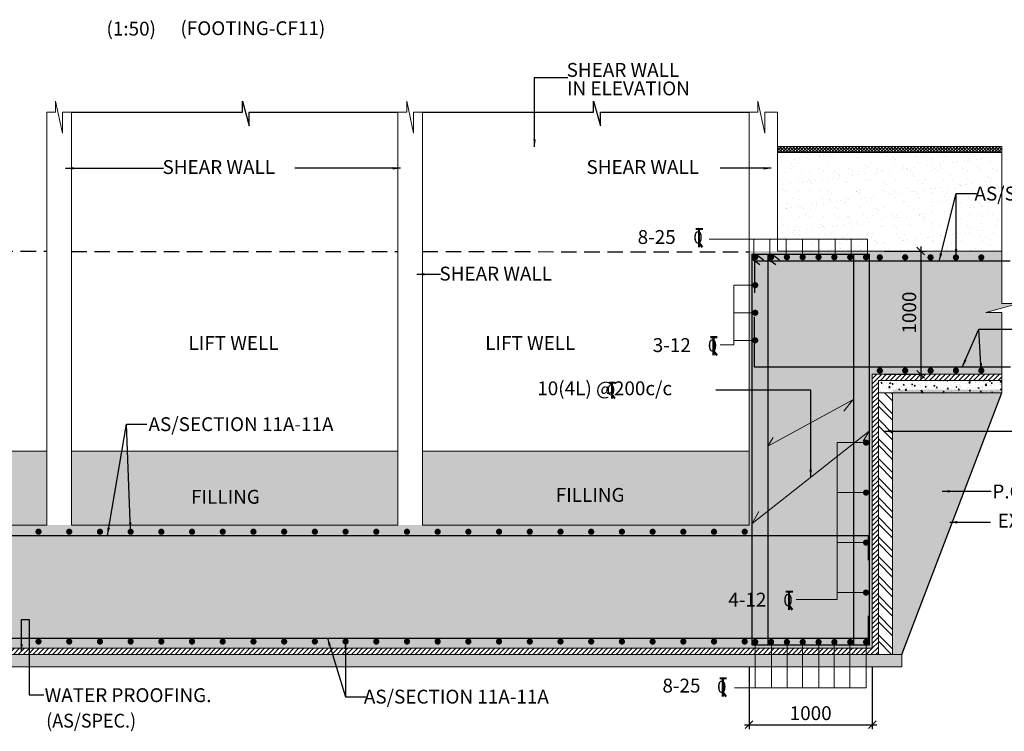
# Model space of a CAD drawing. Units: millimetres. Extents: x -685489 to 1349291, y -8258862 to -2389761.
# Drawn here: x -609036 to -593053, y -8200827 to -8189274 of the extents above; entities that cross this region are included whole.
import ezdxf

# ---------------------------------------------------------------- set-up
doc = ezdxf.new("R2010")
doc.units = ezdxf.units.MM
doc.header["$LTSCALE"] = 1000
doc.header["$MEASUREMENT"] = 0
doc.header["$PDMODE"] = 35
doc.linetypes.add('HIDDEN', pattern=[0.375, 0.25, -0.125])
doc.layers.get('0').update_dxf_attribs({"linetype": 'CONTINUOUS'})
doc.layers.get('Defpoints').update_dxf_attribs({"linetype": 'CONTINUOUS'})
for name, color, linetype, lineweight in [('BEAM', 4, 'CONTINUOUS', 0), ('dim', 3, 'CONTINUOUS', 0), ('dim st', 3, 'CONTINUOUS', 9), ('HACH', 6, 'CONTINUOUS', 13), ('Wall', 2, 'CONTINUOUS', 30)]:
    doc.layers.add(name, color=color, linetype=linetype, lineweight=lineweight)
for name, color, linetype in [('G-ANNO-TEXT', 2, 'CONTINUOUS'), ('GRID DIMEN', 3, 'CONTINUOUS'), ('HATCH', 33, 'CONTINUOUS'), ('LINE', 4, 'CONTINUOUS'), ('PEDESTAL', 3, 'CONTINUOUS'), ('RF', 1, 'CONTINUOUS'), ('SHADE', 252, 'CONTINUOUS'), ('TEXT', 2, 'CONTINUOUS')]:
    doc.layers.add(name, color=color, linetype=linetype)
doc.styles.add('KD', font='romand.shx', dxfattribs={"width": 0.8, "height": 225})
doc.styles.add('RAWAT', font='romand.shx', dxfattribs={"height": 115})
doc.styles.add('RD', font='romand.shx', dxfattribs={"height": 225})
doc.styles.add('ST', font='romand.shx', dxfattribs={"height": 250})
doc.linetypes.add('ZIGZAG', pattern='A,0.0001,-0.2,[131,ltypeshp.shx,S=0.2,R=0,X=-0.2,Y=0],-0.4,[131,ltypeshp.shx,S=0.2,R=180,X=0.2,Y=0],-0.2', length=0.8001)
doc.dimstyles.new('GR2', dxfattribs={"dimtxt": 225, "dimasz": 125, "dimexe": 75, "dimexo": 75, "dimgap": 75, "dimtad": 1, "dimdec": 0, "dimzin": 3, "dimdsep": 46, "dimtxsty": 'RD', "dimblk1": 'OBLIQUE', "dimblk2": 'OBLIQUE', "dimsah": 1, "dimcen": 0.0625, "dimdle": 75, "dimclrd": 3, "dimclre": 3, "dimclrt": 2, "dimadec": 0, "dimazin": 0, "dimtfac": 1, "dimtdec": 0, "dimtix": 1, "dimtmove": 0, "dimatfit": 3, "dimfxl": 0, "dimtolj": 1, "dimtzin": 0, "dimarcsym": 0})

# ---------------------------------------------------------------- blocks, each defined once
blk = doc.blocks.new('_OBLIQUE')
at = {"color": 0, "linetype": 'ByBlock'}
blk.add_line((-0.5, -0.5), (0.5, 0.5), dxfattribs=at)
blk = doc.blocks.new('T')
at = {"layer": 'LINE'}
for p, q in [((-26.9, 78.8), (38.7, 78.8)), ((-26.9, 71.8), (38.7, 71.8)), ((-2.3, 70.1), (-2.3, -98.6)), ((4.7, 70.1), (4.7, -98.6)), ((1, -60.9), (30.5, -100.2)), ((6.6, -56.7), (36.1, -96))]:
    blk.add_line(p, q, dxfattribs=at)
at = {"layer": 'LINE', "style": 'RAWAT'}
blk.add_text('0', height=115, dxfattribs=at).set_placement((-50.5, -63))
blk = doc.blocks.new('A$C685272DB')
at = {"layer": 'HATCH', "xscale": 1.5, "yscale": 1.5, "zscale": 45.73800000000001}
blk.add_blockref('T', (51, 150), dxfattribs=at)
blk = doc.blocks.new('*D1391')
at = {"layer": 'Defpoints', "color": 0}
for p in [(-595076, -8193029, 94), (-595076, -8195029, 219), (-594409, -8195029)]:
    blk.add_point(p, dxfattribs=at)
at = {"layer": 'PEDESTAL', "color": 3, "lineweight": -2}
for p, q in [((-595001, -8193029), (-594334, -8193029)), ((-594409, -8192954), (-594409, -8195104)), ((-595001, -8195029), (-594334, -8195029))]:
    blk.add_line(p, q, dxfattribs=at)
at = {"layer": 'PEDESTAL', "color": 3, "lineweight": -2, "xscale": 125, "yscale": 125, "zscale": 125}
for p, rotation in [((-594409, -8193029), 90), ((-594409, -8195029), 270)]:
    blk.add_blockref('_OBLIQUE', p, dxfattribs=dict(at, rotation=rotation))
at = {"layer": 'PEDESTAL', "color": 2, "insert": (-594596, -8194029), "char_height": 225, "attachment_point": 5, "rotation": 90, "style": 'RD'}
blk.add_mtext('\\A1;1000', dxfattribs=at)
blk = doc.blocks.new('*D1392')
at = {"layer": 'Defpoints', "color": 0}
for p in [(-597196, -8199701), (-595196, -8199701, 52), (-595196, -8200719)]:
    blk.add_point(p, dxfattribs=at)
at = {"layer": 'LINE', "color": 3, "lineweight": -2}
for p, q in [((-597196, -8199776), (-597196, -8200794)), ((-595196, -8199776), (-595196, -8200794)), ((-597271, -8200719), (-595121, -8200719))]:
    blk.add_line(p, q, dxfattribs=at)
at = {"layer": 'LINE', "color": 3, "lineweight": -2, "xscale": 125, "yscale": 125, "zscale": 125, "rotation": 180}
blk.add_blockref('_OBLIQUE', (-597196, -8200719), dxfattribs=at)
at = {"layer": 'LINE', "color": 3, "lineweight": -2, "xscale": 125, "yscale": 125, "zscale": 125}
blk.add_blockref('_OBLIQUE', (-595196, -8200719), dxfattribs=at)
at = {"layer": 'LINE', "color": 2, "insert": (-596196, -8200532), "char_height": 225, "attachment_point": 5, "style": 'RD'}
blk.add_mtext('\\A1;1000', dxfattribs=at)

msp = doc.modelspace()

# ---------------------------------------------------------------- hatches: boundary and pattern name
at = {"layer": 'dim'}
h = msp.add_hatch(dxfattribs=at)
h.set_pattern_fill('ANSI31', color=256, scale=450, style=0)
h.set_pattern_definition([(45, (34302.82, 6077.043), (-39.77475644, 39.77475644), [])])
h.paths.add_polyline_path([(-619317.9, -8195129.1), (-619317.9, -8195029.1), (-615895.3, -8195029.1), (-615895.3, -8199479.1), (-595195.7, -8199479.1), (-595196.7, -8195029.1), (-593094, -8195027.2), (-593094, -8195129.1), (-595095.7, -8195129.1), (-595096.5, -8199579.1), (-615995.3, -8199579.1), (-615995.3, -8195129.1)])
h = msp.add_hatch(dxfattribs=at)
h.set_pattern_fill('ANSI32', color=256, scale=600, style=0)
h.set_pattern_definition([(135, (-886753.75, 148854.46), (159.099026, 159.099026), []), (135, (-886859.81, 148854.46), (159.099026, 159.099026), [])])
h.paths.add_polyline_path([(-595095.7, -8195329.1), (-594865.7, -8195329.1), (-594865.7, -8199579.1), (-595095.7, -8199579.1)])
at = {"layer": 'HACH'}
h = msp.add_hatch(dxfattribs=at)
h.set_pattern_fill('ANSI37', color=6, scale=300, style=0)
h.set_pattern_definition([(45, (-372566.015, -4119104.39), (-26.5165043, 26.5165043), []), (135, (-372566.015, -4119104.39), (-26.5165043, -26.5165043), [])])
h.paths.add_polyline_path([(-593094, -8191432.3), (-593094, -8191332.3), (-596735.7, -8191332.3), (-596735.7, -8191432.3)])
h = msp.add_hatch(dxfattribs=at)
h.set_pattern_fill('AR-SAND', color=3, scale=150, style=0)
h.set_pattern_definition([(37.5, (-372566.01, -4119104.4), (-9.449004, 289.023565), [0, -228, 0, -255, 0, -243.75]), (7.5, (-372566, -4119104.4), (265.466506, 423.32191), [0, -123, 0, -205.5, 0, -78.75]), (327.5, (-372750.51, -4119104.4), (467.12128, 0.848858), [0, -75, 0, -270, 0, -352.5]), (317.5, (-372750.5, -4119104.4), (450.91899, 131.651335), [0, -37.5, 0, -177, 0, -202.5])])
h.paths.add_polyline_path([(-593094, -8193032.3), (-593094, -8191432.3), (-596735.7, -8191432.3), (-596735.7, -8193032.3)])
at = {"layer": 'HATCH'}
h = msp.add_hatch(dxfattribs=at)
h.set_pattern_fill('AR-CONC', color=3, scale=25, style=0)
h.set_pattern_definition([(50, (-578246.32, -4257896.18), (179.3150457, -15.688034), [18.75, -206.25]), (355, (-578246.32, -4257896.18), (-34.687833, 188.048033), [15, -165]), (100.4514, (-578231.38, -4257897.48), (144.6273454, 172.3598855), [15.9350475, -175.285528]), (46.1842, (-578246.32, -4257846.18), (266.810262, -41.379754), [28.125, -309.375]), (96.6356, (-578224.09, -4257849.62), (233.665676, 243.529468), [23.902572, -262.92825]), (351.1842, (-578246.32, -4257846.18), (233.665486, 243.52965), [22.5, -247.5]), (21, (-578221.32, -4257858.68), (149.226763, -100.6547227), [18.75, -206.25]), (326, (-578221.32, -4257858.68), (60.828833, 181.287511), [15, -165]), (71.4514, (-578208.88, -4257867.06), (210.055657, 80.632624), [15.9350475, -175.285528]), (37.5, (-578246.32, -4257896.176), (3.0399638, 83.2234635), [0, -163, 0, -167.5, 0, -165.625]), (7.5, (-578246.32, -4257896.18), (65.7673844, 98.602928), [0, -95.5, 0, -159.25, 0, -63.125]), (327.5, (-578302.07, -4257896.176), (133.455609, -5.6387179), [0, -62.5, 0, -195, 0, -258.75]), (317.5, (-578327.07, -4257896.18), (145.7965423, 25.0262456), [0, -81.25, 0, -129.5, 0, -183.75])])
h.paths.add_polyline_path([(-593094, -8195329.1), (-595095.7, -8195329.1), (-595095.7, -8195129.1), (-593094, -8195129.1)])
h = msp.add_hatch(dxfattribs=at)
h.set_pattern_fill('AR-CONC', color=3, scale=25, style=0)
h.set_pattern_definition([(130, (-390989.12, 91427.84), (-179.3150457, -15.6880337), [18.75, -206.25]), (185, (-390989.12, 91427.84), (34.6878334, 188.0480334), [15, -165]), (79.5486, (-391004.07, 91426.53), (-144.6273454, 172.3598855), [15.9350475, -175.285528]), (133.8158, (-390989.12, 91477.84), (-266.810262, -41.3797536), [28.125, -309.375]), (83.3644, (-391011.36, 91474.4), (-233.665676, 243.529468), [23.902572, -262.92825]), (188.8158, (-390989.12, 91477.84), (-233.665486, 243.52965), [22.5, -247.5]), (159, (-391014.12, 91465.34), (-149.226763, -100.6547227), [18.75, -206.25]), (214, (-391014.12, 91465.34), (-60.828833, 181.2875113), [15, -165]), (108.5486, (-391026.56, 91456.95), (-210.055657, 80.632624), [15.9350475, -175.285528]), (142.5, (-390989.12, 91427.84), (-3.03996383, 83.22346346), [0, -163, 0, -167.5, 0, -165.625]), (172.5, (-390989.12, 91427.84), (-65.7673844, 98.602928), [0, -95.5, 0, -159.25, 0, -63.125]), (212.5, (-390933.37, 91427.84), (-133.45560904, -5.63871793), [0, -62.5, 0, -195, 0, -258.75]), (222.5, (-390908.37, 91427.84), (-145.7965423, 25.0262456), [0, -81.25, 0, -129.5, 0, -183.75])])
h.paths.add_polyline_path([(-592753.4, -8195954.8), (-592803.2, -8195954.8), (-592780.2, -8196004.2)])
h.paths.add_polyline_path([(-593109.9, -8195371.7), (-593109.9, -8195279.1), (-594865.7, -8195279.1), (-594865.7, -8195279.1), (-594865.7, -8199579.1), (-594715.7, -8199579.1)])
h = msp.add_hatch(dxfattribs=at)
h.set_pattern_fill('AR-SAND', color=3, scale=200, style=0)
h.set_pattern_definition([(37.5, (-324337.22, 148854.46), (-12.598672, 385.364754), [0, -304, 0, -340, 0, -325]), (7.5, (-324337.2, 148854.46), (353.95534, 564.429213), [0, -164, 0, -274, 0, -105]), (327.5, (-324583.22, 148854.46), (622.828372, 1.131811), [0, -100, 0, -360, 0, -470]), (317.5, (-324583.2, 148854.46), (601.22532, 175.535113), [0, -50, 0, -236, 0, -270])])
h.paths.add_polyline_path([(-608595.7, -8196279.1), (-613895.9, -8196279.1), (-613896.1, -8197479.1), (-608595.7, -8197479.1)])
h.paths.add_polyline_path([(-602895.7, -8196279.1), (-608195.7, -8196279.1), (-608195.7, -8197479.1), (-602895.7, -8197479.1)])
h.paths.add_polyline_path([(-597195.7, -8196279.1), (-602495.7, -8196279.1), (-602495.7, -8197479.1), (-597195.7, -8197479.1)])
h = msp.add_hatch(dxfattribs=at)
h.set_pattern_fill('AR-CONC', color=3, scale=25, style=0)
h.set_pattern_definition([(50, (-181068.52, -4115022.69), (179.3150457, -15.688034), [18.75, -206.25]), (355, (-181068.52, -4115022.69), (-34.687833, 188.0480334), [15, -165]), (100.4514, (-181053.58, -4115024), (144.6273454, 172.3598855), [15.9350475, -175.285528]), (46.1842, (-181068.52, -4114972.69), (266.810262, -41.379754), [28.125, -309.375]), (96.6356, (-181046.29, -4114976.13), (233.665676, 243.529468), [23.902572, -262.92825]), (351.1842, (-181068.52, -4114972.69), (233.665486, 243.52965), [22.5, -247.5]), (21, (-181043.52, -4114985.19), (149.226763, -100.6547227), [18.75, -206.25]), (326, (-181043.52, -4114985.19), (60.828833, 181.287511), [15, -165]), (71.4514, (-181031.08, -4114993.57), (210.055657, 80.632624), [15.9350475, -175.285528]), (37.5, (-181068.52, -4115022.685), (3.0399638, 83.2234635), [0, -163, 0, -167.5, 0, -165.625]), (7.5, (-181068.52, -4115022.685), (65.7673844, 98.602928), [0, -95.5, 0, -159.25, 0, -63.125]), (327.5, (-181124.27, -4115022.685), (133.455609, -5.6387179), [0, -62.5, 0, -195, 0, -258.75]), (317.5, (-181149.27, -4115022.69), (145.7965423, 25.0262456), [0, -81.25, 0, -129.5, 0, -183.75])])
h.paths.add_polyline_path([(-616375.3, -8199579.1), (-594715.7, -8199579.1), (-594715.7, -8199779.1), (-616375.3, -8199779.1)])
at = {"layer": 'SHADE'}
msp.add_hatch(color=256, dxfattribs=at).paths.add_polyline_path([(-619317.9, -8193029.1), (-619317.9, -8193926.6), (-619186.3, -8193926.6), (-619484.5, -8194073.6), (-619317.9, -8194073.6), (-619317.9, -8195029.1), (-615895.3, -8195029.1), (-615895.3, -8199479.1), (-595195.7, -8199479.1), (-595195.7, -8195029.1), (-593094, -8195029.1), (-593094, -8194025.9), (-593349.8, -8194026.1), (-592822.9, -8193879.1), (-593094, -8193879.4), (-593094, -8193029.1), (-597195.7, -8193029.7), (-597195.7, -8197479.1), (-613895.3, -8197479.1), (-613895.5, -8193029.1)])

# ---------------------------------------------------------------- linework, layer by layer
at = {"layer": 'BEAM', "linetype": 'Continuous'}
for p, q in [((-608595.7, -8190776.7, 278.5), (-608595.7, -8197479.1, 107.5)), ((-608195.7, -8190776.7, 278.5), (-608195.7, -8197479.1, 107.5)), ((-602895.7, -8190776.7, 412.9), (-602895.7, -8197479.1, 241.9)), ((-602495.7, -8190776.7, 412.9), (-602495.7, -8197479.1, 241.9)), ((-597195.7, -8190776.7, 76.8), (-597195.7, -8197479.1, 7.6)), ((-596735.7, -8190776.7, 76.8), (-596735.7, -8191332.5, 48.6)), ((-596735.6, -8191332.5, 68.5), (-596735.7, -8193029.1, -37.5)), ((-593094, -8191332.3, 58.3), (-593094, -8193879.1, 30.1)), ((-596735.7, -8193029.1, -37.5), (-593094, -8193029.1, 26.7)), ((-592822.9, -8193879.1, 30.1), (-593349.8, -8194026.1, -21.3)), ((-593094, -8193879.1, 30.1), (-592822.9, -8193879.1, 30.1)), ((-593349.8, -8194026.1, -21.3), (-593094, -8194025.9, 30.6)), ((-593094, -8194025.9, 30.6), (-593094, -8195329.1, 70.9)), ((-595195.7, -8195029.1, 134.4), (-593094, -8195029.1, 151.4)), ((-595195.7, -8195029.1), (-595195.7, -8199479.1)), ((-595095.7, -8195129.1, 134.4), (-593094, -8195129.1, 150.7)), ((-595095.7, -8195129.1), (-595095.7, -8199579.1)), ((-595095.7, -8195329.1), (-593094, -8195329.1, 16.2)), ((-594865.7, -8195329.1), (-594865.7, -8199579.1)), ((-613895.3, -8196279.1), (-608595.7, -8196279.1, 64.8)), ((-608195.7, -8196279.1, 69.7), (-602895.7, -8196279.1, 134.4)), ((-602495.7, -8196279.1, 134.4), (-597195.7, -8196279.1)), ((-613895.3, -8197479.1), (-608595.7, -8197479.1, 64.8)), ((-608195.7, -8197479.1, 69.7), (-602895.7, -8197479.1, 134.4)), ((-602495.7, -8197479.1, 134.4), (-597195.7, -8197479.1)), ((-616375.3, -8199579.1), (-594715.7, -8199579.1, -134.4)), ((-615895.3, -8199479.1), (-595195.7, -8199479.1)), ((-594715.7, -8199579.1, -134.4), (-594715.7, -8199779.1, -134.4)), ((-616375.3, -8199779.1), (-594715.7, -8199779.1, -134.4)), ((-616225.3, -8199779.1), (-595195.7, -8199779.1))]:
    msp.add_line(p, q, dxfattribs=at)
at = {"layer": 'BEAM'}
for p, q in [((-608452.6, -8190776.7, 201.7), (-608595.7, -8190776.7, 201.7)), ((-608195.7, -8190776.7, 212.2), (-608340.9, -8190776.7, 201.7)), ((-602752.6, -8190776.7, 336.1), (-602895.7, -8190776.7, 336.1)), ((-602495.7, -8190776.7, 346.6), (-602640.9, -8190776.7, 336.1)), ((-597052.6, -8190776.7), (-597195.7, -8190776.7)), ((-596735.7, -8190776.7, 76.8), (-596940.9, -8190776.7))]:
    msp.add_line(p, q, dxfattribs=at)
for points, elevation in [([(-608452.6, -8190776.7), (-608452.6, -8190595.1), (-608340.9, -8191116.1), (-608340.9, -8190776.7)], 201.7), ([(-602752.6, -8190776.7), (-602752.6, -8190595.1), (-602640.9, -8191116.1), (-602640.9, -8190776.7)], 336.1), ([(-597052.6, -8190776.7), (-597052.6, -8190595.1), (-596940.9, -8191116.1), (-596940.9, -8190776.7)], 0)]:
    msp.add_lwpolyline(points, dxfattribs=dict(at, elevation=elevation))
at = {"layer": 'dim', "ltscale": 350}
for p, q in [((-593094, -8191432.3, 58.3), (-596735.7, -8191432.3, 57.2)), ((-593094, -8191332.3, 58.3), (-596735.6, -8191332.5, 68.5))]:
    msp.add_line(p, q, dxfattribs=at)
at = {"layer": 'dim'}
for p, q in [((-596738.5, -8191482.3, 57.2), (-596738.5, -8191482.3, 57.2)), ((-597095.9, -8193583.8, 104.3), (-597445.8, -8193583.8, 104.3)), ((-597445.8, -8193583.8, 104.3), (-597445.8, -8194553.9, 104.3)), ((-597095.9, -8194031.8, 80.7), (-597445.8, -8194031.8, 80.7)), ((-597445.8, -8194553.9, 104.3), (-597666.3, -8194553.9, 104.3)), ((-597095.9, -8194479.7, 57.1), (-597444.9, -8194479.7, 57.1)), ((-595289.2, -8196140.2, 23), (-595766.5, -8196140.2, 23)), ((-595766.5, -8196140.2, 23), (-595766.5, -8198686.4, 23)), ((-595289.2, -8196951.2, 23), (-595766.5, -8196951.2, 23)), ((-595289.2, -8197762.6, 23), (-595766.5, -8197762.6, 23)), ((-595289.2, -8198574.1, 23), (-595766.5, -8198574.1, 23)), ((-595766.5, -8198686.4, 23), (-596429.9, -8198686.4, 23))]:
    msp.add_line(p, q, dxfattribs=at)
for points, elevation in [([(-595271.9, -8193106.2), (-595271.9, -8192835.7), (-597843, -8192835.7)], 119.4), ([(-597120.7, -8193106.2), (-597120.7, -8192837)], 119.4), ([(-596856.6, -8193104.9), (-596856.6, -8192835.7)], 119.4), ([(-596592.5, -8193104.9), (-596592.5, -8192835.7)], 119.4), ([(-596328.4, -8193104.9), (-596328.4, -8192835.7)], 119.4), ([(-596064.3, -8193104.9), (-596064.3, -8192835.7)], 119.4), ([(-595800.2, -8193104.9), (-595800.2, -8192835.7)], 119.4), ([(-595536, -8193104.9), (-595536, -8192835.7)], 119.4), ([(-596804.4, -8196056.8), (-596890.6, -8196196.4), (-595510.6, -8195443.1), (-595657, -8195628.4)], 156.9), ([(-595344.4, -8196118.5), (-595245.5, -8195953.7), (-597145.5, -8197454.1), (-597037.8, -8197257.2)], 156.9), ([(-595292.3, -8199403.2), (-595292.3, -8200118.3), (-597430.5, -8200118.3)], 156.9), ([(-597096.3, -8199403.2), (-597096.3, -8200117)], 156.9), ([(-596832.2, -8199404.5), (-596832.2, -8200118.3)], 156.9), ([(-596575, -8199404.5), (-596575, -8200118.3)], 156.9), ([(-596328.1, -8199404.5), (-596328.1, -8200118.3)], 156.9), ([(-596063.9, -8199404.5), (-596063.9, -8200118.3)], 156.9), ([(-595813.6, -8199404.5), (-595813.6, -8200118.3)], 156.9), ([(-595559.8, -8199404.5), (-595559.8, -8200118.3)], 156.9)]:
    msp.add_lwpolyline(points, dxfattribs=dict(at, elevation=elevation))
at = {"layer": 'G-ANNO-TEXT', "color": 6}
for p, q in [((-608195.7, -8190776.7, 212.2), (-605420.3, -8190776.7, 78.9)), ((-605308.6, -8190776.7, 81.1), (-602896.1, -8190776.7, 130.1)), ((-602495.7, -8190776.7, 346.6), (-599720.3, -8190776.7, 213.3)), ((-599608.6, -8190776.7, 215.6), (-597196.2, -8190776.7, 264.5))]:
    msp.add_line(p, q, dxfattribs=at)
at = {"layer": 'G-ANNO-TEXT', "color": 6, "linetype": 'HIDDEN'}
for p, q in [((-613895.5, -8193029.1, 8.1), (-608595.7, -8193034.1, 220.9)), ((-608195.7, -8193034.5, 220.9), (-602895.9, -8193039.5, 433.7)), ((-602495.7, -8193037.9, 355.2), (-597195.9, -8193043, 568))]:
    msp.add_line(p, q, dxfattribs=at)
at = {"layer": 'G-ANNO-TEXT', "color": 6}
for points, elevation in [([(-605420.3, -8190776.7), (-605420.3, -8190595.1), (-605308.6, -8190998.8), (-605308.6, -8190776.7)], 78.9), ([(-599720.3, -8190776.7), (-599720.3, -8190595.1), (-599608.6, -8190998.8), (-599608.6, -8190776.7)], 213.3)]:
    msp.add_lwpolyline(points, dxfattribs=dict(at, elevation=elevation))
at = {"layer": 'GRID DIMEN', "linetype": 'ZIGZAG', "ltscale": 0.4}
msp.add_line((-594715.7, -8199579.1, -134.4), (-593093.6, -8195329.1, 16.2), dxfattribs=at)
at = {"layer": 'RF'}
for p, q in [((-597145.7, -8193155.4, 156.9), (-597019.7, -8193249.2, -134.4)), ((-597109.6, -8193137.2, 125.6), (-597109, -8193710.1, 99.7)), ((-592957, -8193193, 126.1), (-597109.6, -8193193, 125.6)), ((-597078.3, -8193077.8, 156.9), (-596959.3, -8193172.4, -134.4)), ((-596890.6, -8193077.8, 156.9), (-596890.6, -8199427.8, 156.9)), ((-596888.7, -8193155.4, 198.5), (-596762.7, -8193249.2, -92.8)), ((-596821.3, -8193077.9, 198.5), (-596702.3, -8193172.4, -92.8)), ((-595502.7, -8193077.8, 156.9), (-595502.7, -8199427.8, 156.9)), ((-597109, -8194913.6, 134), (-597109, -8194097.5, 106.2)), ((-592951.7, -8194913.6, 134.5), (-597109, -8194913.6, 134)), ((-615818.5, -8197648.1), (-595264.7, -8197648.1, 134.4)), ((-595264.7, -8197648.1, 134.4), (-595264.7, -8198048.3, 134.4)), ((-595264.7, -8198952.6, 0), (-595264.7, -8199368.7, 0)), ((-615818.5, -8199311.9, -0.7), (-595264.7, -8199311.9, 0))]:
    msp.add_line(p, q, dxfattribs=at)
at = {"layer": 'RF', "color": 4, "const_width": 50}
for points, elevation in [([(-597120.7, -8193128.9, 1), (-597070.7, -8193128.9, 1)], 166.3), ([(-596863.7, -8193128.9, 1), (-596813.7, -8193128.9, 1)], 208), ([(-596606.8, -8193128.9, 1), (-596556.8, -8193128.9, 1)], 249.6), ([(-596349.8, -8193128.9, 1), (-596299.8, -8193128.9, 1)], 291.2), ([(-596092.9, -8193129, 1), (-596042.9, -8193129, 1)], 332.8), ([(-595835.9, -8193129, 1), (-595785.9, -8193129, 1)], 374.4), ([(-595578.9, -8193129, 1), (-595528.9, -8193129, 1)], 416), ([(-595322, -8193129, 1), (-595272, -8193129, 1)], 457.7), ([(-595098.6, -8193132.7, 1), (-595048.6, -8193132.7, 1)], 75.1), ([(-594686.8, -8193132.7, 1), (-594636.8, -8193132.7, 1)], 75.1), ([(-594275, -8193132.7, 1), (-594225, -8193132.7, 1)], 75.1), ([(-593863.2, -8193132.7, 1), (-593813.2, -8193132.7, 1)], 75.1), ([(-593451.5, -8193132.7, 1), (-593401.5, -8193132.7, 1)], 75.1), ([(-597120.9, -8193583.8, 1), (-597070.9, -8193583.8, 1)], 104.3), ([(-597120.9, -8194031.8, 1), (-597070.9, -8194031.8, 1)], 80.7), ([(-597120.9, -8194479.7, 1), (-597070.9, -8194479.7, 1)], 57.1), ([(-595098.1, -8194970.3, 1), (-595048.1, -8194970.3, 1)], 281.4), ([(-594686.3, -8194970.3, 1), (-594636.3, -8194970.3, 1)], 281.4), ([(-594274.5, -8194970.3, 1), (-594224.5, -8194970.3, 1)], 281.4), ([(-593862.8, -8194970.3, 1), (-593812.8, -8194970.3, 1)], 281.4), ([(-593451, -8194970.3, 1), (-593401, -8194970.3, 1)], 281.4), ([(-595321.9, -8196140.2, 1), (-595271.9, -8196140.2, 1)], 23), ([(-595321.9, -8196951.2, 1), (-595271.9, -8196951.2, 1)], 23), ([(-608755.1, -8197586.5, -1), (-608705.1, -8197586.5, -1)], 1091.5), ([(-608256.7, -8197586.5, -1), (-608206.7, -8197586.5, -1)], 1091.5), ([(-607758.3, -8197586.5, -1), (-607708.3, -8197586.5, -1)], 1091.5), ([(-607259.8, -8197586.5, -1), (-607209.8, -8197586.5, -1)], 1091.5), ([(-606761.4, -8197586.5, -1), (-606711.4, -8197586.5, -1)], 1091.5), ([(-606263, -8197586.5, -1), (-606213, -8197586.5, -1)], 1091.5), ([(-605764.6, -8197586.5, -1), (-605714.6, -8197586.5, -1)], 1091.5), ([(-605266.2, -8197586.5, -1), (-605216.2, -8197586.5, -1)], 1091.5), ([(-604767.7, -8197586.5, -1), (-604717.7, -8197586.5, -1)], 1091.5), ([(-604269.3, -8197586.5, -1), (-604219.3, -8197586.5, -1)], 1091.5), ([(-603770.9, -8197586.5, -1), (-603720.9, -8197586.5, -1)], 1091.5), ([(-603272.5, -8197586.5, -1), (-603222.5, -8197586.5, -1)], 1091.5), ([(-602774.1, -8197586.5, -1), (-602724.1, -8197586.5, -1)], 1091.5), ([(-602275.6, -8197586.5, -1), (-602225.6, -8197586.5, -1)], 1091.5), ([(-601777.2, -8197586.5, -1), (-601727.2, -8197586.5, -1)], 1091.5), ([(-601278.8, -8197586.5, -1), (-601228.8, -8197586.5, -1)], 1091.5), ([(-600780.4, -8197586.5, -1), (-600730.4, -8197586.5, -1)], 1091.5), ([(-600282, -8197586.5, -1), (-600232, -8197586.5, -1)], 1091.5), ([(-599783.5, -8197586.5, -1), (-599733.5, -8197586.5, -1)], 1091.5), ([(-599285.1, -8197586.5, -1), (-599235.1, -8197586.5, -1)], 1091.5), ([(-598786.7, -8197586.5, -1), (-598736.7, -8197586.5, -1)], 1091.5), ([(-598288.3, -8197586.5, -1), (-598238.3, -8197586.5, -1)], 1091.5), ([(-597789.9, -8197586.5, -1), (-597739.9, -8197586.5, -1)], 1091.5), ([(-597291.4, -8197586.5, -1), (-597241.4, -8197586.5, -1)], 1091.5), ([(-595321.9, -8197762.6, 1), (-595271.9, -8197762.6, 1)], 23), ([(-595321.9, -8198574.1, 1), (-595271.9, -8198574.1, 1)], 23), ([(-608755.1, -8199369.7, -1), (-608705.1, -8199369.7, -1)], 1029.5), ([(-608256.7, -8199369.7, -1), (-608206.7, -8199369.7, -1)], 1029.5), ([(-607758.3, -8199369.7, -1), (-607708.3, -8199369.7, -1)], 1029.5), ([(-607259.8, -8199369.7, -1), (-607209.8, -8199369.7, -1)], 1029.5), ([(-606761.4, -8199369.7, -1), (-606711.4, -8199369.7, -1)], 1029.5), ([(-606263, -8199369.7, -1), (-606213, -8199369.7, -1)], 1029.5), ([(-605764.6, -8199369.7, -1), (-605714.6, -8199369.7, -1)], 1029.5), ([(-605266.2, -8199369.7, -1), (-605216.2, -8199369.7, -1)], 1029.5), ([(-604767.7, -8199369.7, -1), (-604717.7, -8199369.7, -1)], 1029.5), ([(-604269.3, -8199369.7, -1), (-604219.3, -8199369.7, -1)], 1029.5), ([(-603770.9, -8199369.7, -1), (-603720.9, -8199369.7, -1)], 1029.5), ([(-603272.5, -8199369.7, -1), (-603222.5, -8199369.7, -1)], 1029.5), ([(-602774.1, -8199369.7, -1), (-602724.1, -8199369.7, -1)], 1029.5), ([(-602275.6, -8199369.7, -1), (-602225.6, -8199369.7, -1)], 1029.5), ([(-601777.2, -8199369.7, -1), (-601727.2, -8199369.7, -1)], 1029.5), ([(-601278.8, -8199369.7, -1), (-601228.8, -8199369.7, -1)], 1029.5), ([(-600780.4, -8199369.7, -1), (-600730.4, -8199369.7, -1)], 1029.5), ([(-600282, -8199369.7, -1), (-600232, -8199369.7, -1)], 1029.5), ([(-599783.5, -8199369.7, -1), (-599733.5, -8199369.7, -1)], 1029.5), ([(-599285.1, -8199369.7, -1), (-599235.1, -8199369.7, -1)], 1029.5), ([(-598786.7, -8199369.7, -1), (-598736.7, -8199369.7, -1)], 1029.5), ([(-598288.3, -8199369.7, -1), (-598238.3, -8199369.7, -1)], 1029.5), ([(-597789.9, -8199369.7, -1), (-597739.9, -8199369.7, -1)], 1029.5), ([(-597291.4, -8199369.7, -1), (-597241.4, -8199369.7, -1)], 1029.5), ([(-597120.7, -8199376.8, -1), (-597070.7, -8199376.8, -1)], 166.3), ([(-596863.7, -8199376.8, -1), (-596813.7, -8199376.8, -1)], 208), ([(-596606.8, -8199376.8, -1), (-596556.8, -8199376.8, -1)], 249.6), ([(-596349.8, -8199376.7, -1), (-596299.8, -8199376.7, -1)], 291.2), ([(-596092.9, -8199376.7, -1), (-596042.9, -8199376.7, -1)], 332.8), ([(-595835.9, -8199376.7, -1), (-595785.9, -8199376.7, -1)], 374.4), ([(-595578.9, -8199376.7, -1), (-595528.9, -8199376.7, -1)], 416), ([(-595322, -8199376.7, -1), (-595272, -8199376.7, -1)], 457.7)]:
    msp.add_lwpolyline(points, format="xyb", close=True, dxfattribs=dict(at, elevation=elevation))
at = {"layer": 'RF', "elevation": 156.9}
msp.add_lwpolyline([(-597145.7, -8193079.1), (-595245.7, -8193079.1), (-595245.3, -8199429.1), (-597145.3, -8199429.1)], close=True, dxfattribs=at)

# ---------------------------------------------------------------- block references
at = {"layer": 'dim', "linetype": 'Continuous', "ltscale": 2000, "xscale": 1.140000000130385, "yscale": 1.139999999664724}
for p, zscale in [((-598070.4, -8192969.9, 105.6), 1.139999999999986), ((-597835.9, -8194724.8, 205.7), 1.139999999999873), ((-596609.7, -8198857.1, -102.3), 1.139999999999873), ((-597685, -8200265.4, 156.9), 1.139999999999986)]:
    msp.add_blockref('A$C685272DB', p, dxfattribs=dict(at, zscale=zscale))
at = {"layer": 'dim', "linetype": 'Continuous', "ltscale": 2000}
msp.add_blockref('A$C685272DB', (-599477.5, -8195426.3, 22.5), dxfattribs=at)

# ---------------------------------------------------------------- texts
at = {"layer": 'dim st', "color": 2, "linetype": 'ByBlock', "ltscale": 0.25, "style": 'KD'}
for s, p in [('(1:50)', (-607627.5, -8189531.7, 822.6)), ('(FOOTING-CF11)', (-606426.9, -8189524.7)), ('SHEAR WALL', (-600157.1, -8190201.4, 1479.9)), ('IN ELEVATION', (-600151.5, -8190501.4, 2729)), ('SHEAR WALL', (-606717.2, -8191778.4, 0)), ('SHEAR WALL', (-599835, -8191778.4, 0)), ('AS/SECTION 11-11', (-593537, -8192209.3, 130.5)), ('8-25', (-599004.5, -8192914.5, 119.1)), ('SHEAR WALL', (-602222.1, -8193508.7, 241.9)), ('10(4L) @200c/c', (-600634.2, -8195370.7, 22.5)), ('AS/SECTION 11A-11A', (-606944.8, -8195953.3, -390.1)), ('EXCAVATION PROFILE', (-593159.9, -8197518.9, -1248.9)), ('WATER PROOFING.  ', (-608630.6, -8200352.7, -255.9)), ('AS/SECTION 11A-11A', (-603448.6, -8200376.6, 1245.3))]:
    msp.add_text(s, height=225, dxfattribs=at).set_placement(p)
at = {"layer": 'TEXT', "style": 'RD'}
for s, p in [('LIFT WELL', (-606295.8, -8194635.4, -0.7)), ('LIFT WELL', (-601478.8, -8194635.4, -0.7)), ('3-12', (-598758.8, -8194669.3, 219.2)), ('FILLING', (-600333.9, -8197101.5)), ('P.C.C', (-593246.8, -8197045.3, -67.5)), ('FILLING', (-606253.7, -8197131.8)), ('4-12', (-597532.6, -8198801.6, -88.8)), ('8-25', (-598602.1, -8200197.1, 156.6))]:
    msp.add_text(s, height=225, dxfattribs=at).set_placement(p)
at = {"layer": 'Wall', "color": 2, "style": 'ST', "width": 0.95}
msp.add_text('(AS/SPEC.)', height=225, dxfattribs=at).set_placement((-608606.1, -8200766.6, -579))

# ---------------------------------------------------------------- dimensions: what is measured, and where the dimension line sits
at = {"layer": 'LINE'}
dim = msp.add_linear_dim(base=(-595195.7, -8200719.3, -51.8), p1=(-597195.7, -8199701, -51.8), p2=(-595195.7, -8199701), text='1000', dimstyle='GR2', override={"dimfxl": 0.65}, dxfattribs=at)
dim.commit()
dim.dimension.update_dxf_attribs({"geometry": '*D1392', "text_midpoint": (-596195.7, -8200531.8, -51.8)})
at = {"layer": 'PEDESTAL'}
dim = msp.add_linear_dim(base=(-594408.6, -8195029.1, -67.2), p1=(-595076.3, -8193029.1, 26.7), p2=(-595076.3, -8195029.1, 151.4), angle=90, text='1000', dimstyle='GR2', dxfattribs=at)
dim.commit()
dim.dimension.update_dxf_attribs({"geometry": '*D1391', "text_midpoint": (-594596.1, -8194029.1, -67.2)})

# ---------------------------------------------------------------- leaders
at = {"layer": 'dim'}
for points in [[(-608290.6, -8191686.4, 0), (-606701.5, -8191686.4, 0)], [(-602856.3, -8191686.4, 0), (-604568.5, -8191686.4, 0)], [(-596835.9, -8191686.4, 0), (-597665, -8191686.4, 0)], [(-593836.1, -8193121.3, 264.9), (-593836.1, -8192097.2, 264.9), (-593505.8, -8192097.2, 264.9)], [(-602590.6, -8193407.6, 241.9), (-602206.5, -8193407.6, 241.9)], [(-593426, -8194970.3, 136.3), (-593464.7, -8194300.4, 136.3), (-593134.4, -8194300.4, 136.3)], [(-596195.5, -8196703.9, 156.9), (-596194.8, -8195286.6, 156.9), (-597733.7, -8195286.6, 156.9)], [(-607236.9, -8197561.9, -255.7), (-607301.3, -8195841.3, -255.7), (-606971, -8195841.3, -255.7)], [(-603747.6, -8199366.8, 1245.3), (-603747.6, -8200264.5, 1245.3), (-603417.3, -8200264.5, 1245.3)]]:
    msp.add_leader(points, dimstyle='GR2', dxfattribs=at)
at = {"layer": 'dim', "color": 3}
for points in [[(-594110.1, -8193193, 264.9), (-593836.1, -8192097.2, 264.9), (-593505.8, -8192097.2, 264.9)], [(-593734.6, -8194913.6, 136.3), (-593464.7, -8194300.4, 136.3), (-592759.8, -8194300.4, 136.3)], [(-607612.7, -8197648.1, -255.7), (-607301.3, -8195841.3, -255.7), (-606971, -8195841.3, -255.7)], [(-595013.1, -8195954.8, -67.2), (-592308.5, -8195954.8, -67.2)], [(-594063.7, -8196930.6, -268.9), (-593267.7, -8196929.3, -268.9)], [(-593939.3, -8197433.1, -269), (-593275.9, -8197431.8, -269)], [(-609005, -8199533.3), (-609005, -8199009.3), (-608882.5, -8199009.3), (-608882.5, -8200232.8), (-608643.3, -8200232.8)], [(-604040.2, -8199311.9, 1245.3), (-603747.6, -8200264.5, 1245.3), (-603417.3, -8200264.5, 1245.3)]]:
    msp.add_leader(points, dimstyle='GR2', dxfattribs=at)
at = {"layer": 'G-ANNO-TEXT'}
msp.add_leader([(-600677.9, -8191339.5, 259.3), (-600677.9, -8190213.8, 259.3), (-600139.8, -8190213.8, 259.3)], dimstyle='GR2', override={"dimgap": 75, "dimtad": 0, "dimfxl": 0.65}, dxfattribs=at)

doc.saveas('drawing.dxf')
